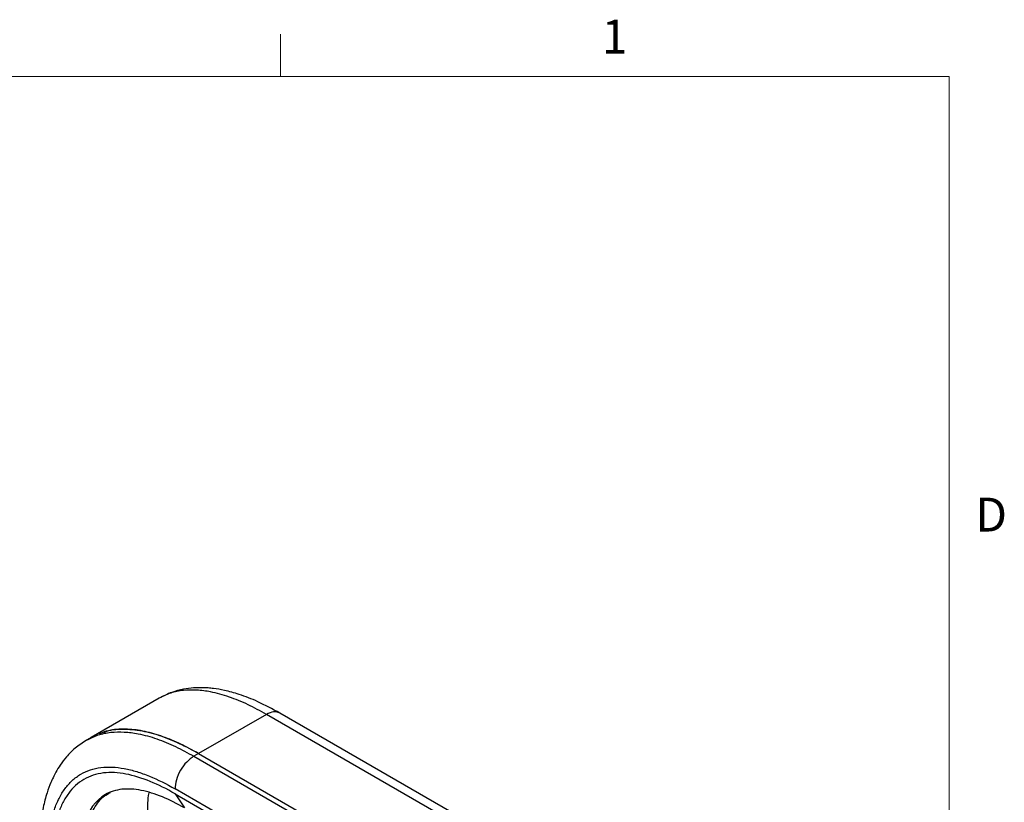
# Model space of a CAD drawing. Units: inches. Extents: x 0.3 to 17, y 0.1 to 10.9.
# Drawn here: x 13.7 to 16.6, y 8.5 to 10.8 of the extents above; entities that cross this region are included whole.
import ezdxf

# ---------------------------------------------------------------- set-up
doc = ezdxf.new("R2010")
doc.units = ezdxf.units.IN
doc.header["$MEASUREMENT"] = 0
doc.layers.add('TB', color=7, linetype='Continuous')
doc.styles.add('SLDTEXTSTYLE2', font='TXT', dxfattribs={"width": 0.75})

msp = doc.modelspace()

# ---------------------------------------------------------------- linework, layer by layer
at = {"color": 7, "linetype": 'Continuous', "lineweight": 25}
for p, q in [((14.0660377, 8.8130647), (13.865598, 8.6973533)), ((14.3829895, 8.765249), (14.1825498, 8.6495376)), ((15.6837319, 8.0143464), (14.3829895, 8.765249)), ((15.7230988, 8.0182447), (14.4223564, 8.7691473)), ((13.865597, 8.6973527), (13.8516776, 8.6893172)), ((14.1825498, 8.6495376), (14.1686303, 8.6415021)), ((14.1686303, 8.6415021), (15.4693728, 7.8905995)), ((14.1825498, 8.6495376), (15.4832922, 7.898635)), ((14.1825498, 8.6495376), (15.4832922, 7.898635)), ((15.4136951, 7.7941627), (14.1129526, 8.5450655)), ((14.1129526, 8.5305993), (15.4136951, 7.7796966)), ((14.1129526, 8.5305993), (14.1407915, 8.4888052))]:
    msp.add_line(p, q, dxfattribs=at)
for points, knots in [([(14.4223426, 8.7691553), (14.4006811, 8.7809489), (14.3607299, 8.8027003), (14.3059776, 8.8239175), (14.2623766, 8.8360059), (14.2320836, 8.8412476), (14.2100778, 8.8434997), (14.1903652, 8.8444298), (14.1658293, 8.843781), (14.1358343, 8.8398245), (14.1010731, 8.8308667), (14.0784892, 8.8194029), (14.0662807, 8.8132058)], [0, 0, 0, 0, 0.178913117, 0.32997713, 0.450484742, 0.539920961, 0.582704561, 0.632733115, 0.699354621, 0.782372014, 0.8823539, 1, 1, 1, 1]), ([(14.3829895, 8.765249), (14.3648352, 8.7752211), (14.3280764, 8.7954126), (14.2727488, 8.8180416), (14.2220996, 8.8320961), (14.1768022, 8.837983), (14.1371902, 8.8370138), (14.099487, 8.8295863), (14.0772099, 8.8185716), (14.0660449, 8.8130511)], [0, 0, 0, 0, 0.157012932, 0.317918818, 0.482518266, 0.608749604, 0.737374772, 0.868375962, 1, 1, 1, 1]), ([(14.4223559, 8.7691462), (14.4166063, 8.7712252), (14.4051059, 8.7753837), (14.3903621, 8.7686275), (14.3829895, 8.765249)], [0, 0, 0, 0, 0.499949477, 1, 1, 1, 1]), ([(13.8516583, 8.6892922), (13.8628321, 8.6948172), (13.885118, 8.7058368), (13.922831, 8.7132671), (13.9624431, 8.714236), (14.0077405, 8.7083492), (14.0583896, 8.6942947), (14.1137173, 8.6716657), (14.150476, 8.6514742), (14.1686303, 8.6415021)], [0, 0, 0, 0, 0.131715686, 0.26270305, 0.391314643, 0.517532659, 0.682114735, 0.843003639, 1, 1, 1, 1]), ([(14.1825498, 8.6495376), (14.1651303, 8.6591269), (14.1298741, 8.6785351), (14.0768075, 8.7006237), (14.0235437, 8.71627), (13.9712775, 8.722924), (13.9254996, 8.7210104), (13.9001114, 8.7113458), (13.889463, 8.7072922)], [0, 0, 0, 0, 0.165747617, 0.335466373, 0.508903693, 0.686540112, 0.868526606, 1, 1, 1, 1]), ([(13.889463, 8.7072922), (13.8924126, 8.7089036), (13.910599, 8.7188396), (13.9509135, 8.7227553), (14.0074356, 8.7198176), (14.0660416, 8.7045702), (14.1244892, 8.6813475), (14.1633623, 8.66005), (14.1825498, 8.6495376)], [0, 0, 0, 0, 0.039140786, 0.241331123, 0.438340375, 0.630198925, 0.817468698, 1, 1, 1, 1]), ([(13.8516722, 8.6893147), (13.8399926, 8.6816922), (13.8184727, 8.6676477), (13.7930785, 8.6415952), (13.7746025, 8.6173842), (13.7617817, 8.5964131), (13.7527931, 8.5789768), (13.7437945, 8.5589488), (13.7333041, 8.53035), (13.7220258, 8.4868125), (13.7130296, 8.4288567), (13.7118987, 8.3833885), (13.7112818, 8.3585864)], [0, 0, 0, 0, 0.120073543, 0.221238517, 0.304523675, 0.370804229, 0.420473122, 0.462383489, 0.551230323, 0.670701699, 0.820373655, 1, 1, 1, 1]), ([(14.1686303, 8.6415021), (14.1613422, 8.6372947), (14.1540568, 8.6314156), (14.14059, 8.6171999), (14.1344138, 8.608869), (14.1241067, 8.5910166), (14.1199799, 8.5815022), (14.1144018, 8.5627311), (14.1129526, 8.5534817), (14.1129526, 8.5450655)], [0, 0, 0, 0, 0.25, 0.25, 0.5, 0.5, 0.75, 0.75, 1, 1, 1, 1]), ([(13.7343443, 8.3264285), (13.7343443, 8.3554983), (13.7358997, 8.3833994), (13.7429916, 8.4362102), (13.7484982, 8.4611168), (13.7604888, 8.4957587), (13.7651573, 8.5068541), (13.7756979, 8.5274914), (13.7874143, 8.5465896), (13.8015715, 8.5625956), (13.8170709, 8.5769136), (13.8255201, 8.5832345), (13.8525537, 8.5990688), (13.8725218, 8.6054794), (13.9048994, 8.6094873), (13.9161697, 8.6098748), (13.9393341, 8.6088255), (13.963003, 8.6059462), (13.9994682, 8.596885), (14.0496598, 8.578853), (14.0876437, 8.5596761), (14.1129526, 8.5450655)], [0, 0, 0, 0, 0.125, 0.125, 0.25, 0.25, 0.3125, 0.3125, 0.375, 0.4375, 0.4375, 0.5, 0.5, 0.625, 0.625, 0.6875, 0.6875, 0.75, 0.8125, 0.875, 1, 1, 1, 1]), ([(14.1129526, 8.5305993), (14.0883115, 8.5448239), (14.0638343, 8.5571491), (14.0153185, 8.5770336), (13.99112, 8.5846026), (13.9563287, 8.5911735), (13.9449442, 8.5925851), (13.9226538, 8.5936783), (13.911681, 8.5933526), (13.8801165, 8.5895555), (13.8609009, 8.5833605), (13.8349819, 8.5682542), (13.8268028, 8.5621498), (13.8118334, 8.5483253), (13.8049896, 8.5405891), (13.7924864, 8.5236125), (13.7868264, 8.5143676), (13.7766554, 8.4944222), (13.772143, 8.4836841), (13.7606115, 8.450183), (13.7553252, 8.4259708), (13.7484497, 8.3746552), (13.7468722, 8.3475426), (13.7468718, 8.3191966)], [0, 0, 0, 0, 0.125, 0.125, 0.25, 0.25, 0.3125, 0.3125, 0.375, 0.375, 0.5, 0.5, 0.5625, 0.5625, 0.625, 0.625, 0.6875, 0.6875, 0.75, 0.75, 0.875, 0.875, 1, 1, 1, 1]), ([(14.1407915, 8.4888052), (14.09681, 8.5141952), (14.0314173, 8.5422488), (13.9548852, 8.5469872), (13.888937, 8.526398), (13.8463287, 8.4664404), (13.829938, 8.3910744), (13.8260636, 8.3496639), (13.825261, 8.331259), (13.824907, 8.3188965), (13.8248206, 8.3125541), (13.8248206, 8.3063397)], [0, 0, 0, 0, 0.25, 0.375, 0.5, 0.75, 0.875, 0.9375, 0.96875, 0.96875, 1, 1, 1, 1]), ([(13.83874, 8.3143753), (13.839384, 8.3365108), (13.8406632, 8.3804772), (13.8519251, 8.4396052), (13.8726163, 8.4885624), (13.8962607, 8.5215082), (13.9162356, 8.5313306), (13.9225815, 8.5344511)], [0, 0, 0, 0, 0.230050096, 0.456933648, 0.679462549, 0.898167566, 1, 1, 1, 1]), ([(14.03222, 8.4662464), (14.0322306, 8.4864755), (14.0322428, 8.5098148), (14.0356206, 8.5308018), (14.0360707, 8.5335985)], [0, 0, 0, 0, 0.866741059, 1, 1, 1, 1])]:
    msp.add_open_spline(points, degree=3, knots=knots, dxfattribs=at)
at = {"layer": 'TB', "linetype": 'Continuous', "lineweight": 18}
msp.add_line((14.425, 10.65), (14.425, 10.775), dxfattribs=at)
at = {"layer": 'TB', "color": 7, "linetype": 'Continuous', "lineweight": 18}
for p, q in [((0.6, 10.65), (16.4, 10.65)), ((16.4, 10.65), (16.4, 0.35))]:
    msp.add_line(p, q, dxfattribs=at)

# ---------------------------------------------------------------- texts
at = {"layer": 'TB', "char_height": 0.1, "attachment_point": 2, "style": 'SLDTEXTSTYLE2'}
for s, insert in [('1', (15.4114931, 10.81808)), ('D', (16.5238542, 9.40558))]:
    msp.add_mtext(s, dxfattribs=dict(at, insert=insert))

doc.saveas('drawing.dxf')
